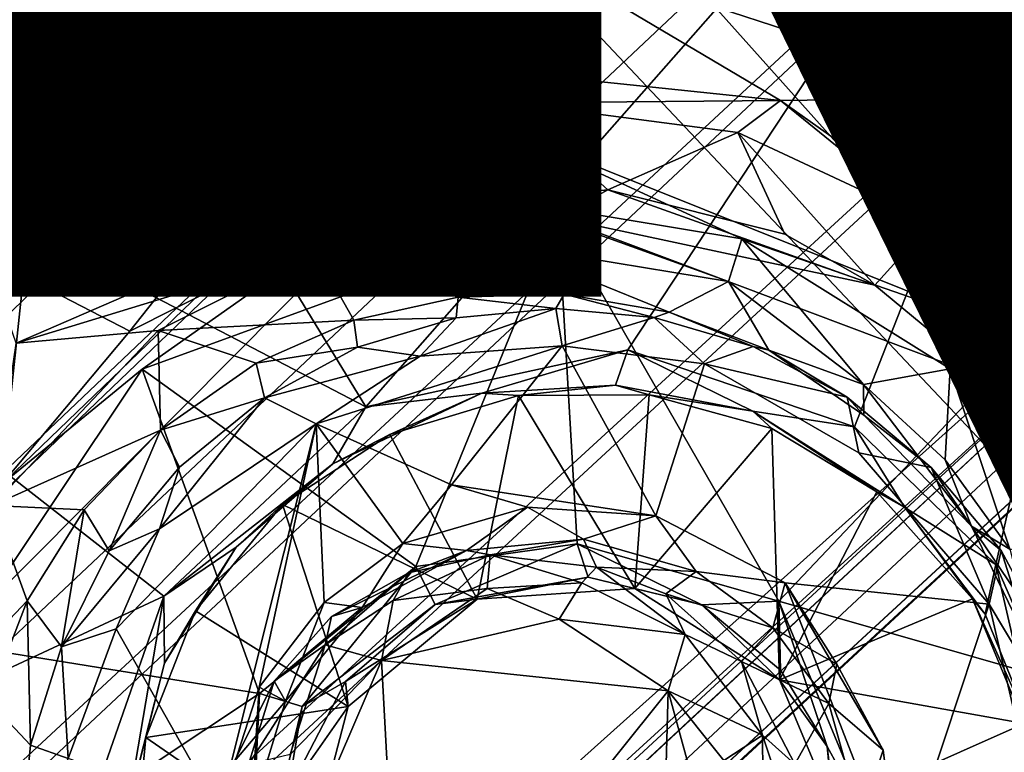
# Model space of a CAD drawing. Units: inches. Extents: x -10.4 to 10.5, y -10.9 to 10.9.
# Drawn here: x -2.8 to -2.2, y -3.5 to -3 of the extents above; entities that cross this region are included whole.
import ezdxf

# ---------------------------------------------------------------- set-up
doc = ezdxf.new("R2010")
doc.units = ezdxf.units.IN
doc.header["$MEASUREMENT"] = 0
for name, color, linetype in [('SEAT-BASEMETAL', 5, 'Continuous'), ('SEAT-PAD', 5, 'Continuous'), ('SEAT-SHELL', 5, 'Continuous'), ('SEAT-TYPE', 7, 'Continuous')]:
    doc.layers.add(name, color=color, linetype=linetype)
doc.styles.get("Standard").update_dxf_attribs({"font": 'arial.ttf'})

msp = doc.modelspace()

# ---------------------------------------------------------------- linework, layer by layer
at = {"layer": 'SEAT-BASEMETAL'}
for points in [[(-8.95283, -8.32097, 2.76526), (-2.26127, -1.03728, 8.07996), (-2.04336, -0.84514, 7.49356)], [(-8.95283, -8.32097, 2.76526), (-2.04336, -0.84514, 7.49356), (-8.88555, -8.36563, 2.50261)], [(-8.88555, -8.36563, 2.50261), (-2.04336, -0.84514, 7.49356), (-8.84137, -8.41488, 2.35328)], [(-8.84137, -8.41488, 2.35328), (-2.04336, -0.84514, 7.49356), (-1.89372, -0.91589, 6.80555)], [(-8.84137, -8.41488, 2.35328), (-1.89372, -0.91589, 6.80555), (-8.80449, -8.4569, 2.26537)], [(-8.80449, -8.4569, 2.26537), (-1.89372, -0.91589, 6.80555), (-1.79945, -0.97218, 6.58995)], [(-8.84515, -8.56293, 2.17759), (-1.79945, -0.97218, 6.58995), (-2.01981, -1.31889, 6.33067)], [(-8.80449, -8.4569, 2.26537), (-1.79945, -0.97218, 6.58995), (-8.84515, -8.56293, 2.17759)], [(-9.16449, -8.51821, 3.03019), (-2.26127, -1.03728, 8.07996), (-8.93187, -8.23481, 3.16378)], [(-1.74873, -1.44427, 8.09645), (-5.8124, -5.623, 5.08792), (-1.40819, -1.06238, 8.32161)], [(-8.98029, -8.36724, 3.17986), (-2.27277, -1.11173, 8.10907), (-9.16449, -8.51821, 3.03019)], [(-8.98029, -8.36724, 3.17986), (-1.95423, -1.38447, 8.26225), (-2.27277, -1.11173, 8.10907)], [(-8.84515, -8.56293, 2.17759), (-2.01981, -1.31889, 6.33067), (-1.96795, -1.38664, 6.24599)], [(-8.77851, -8.47955, 3.2824), (-1.95423, -1.38447, 8.26225), (-8.98029, -8.36724, 3.17986)], [(-8.77851, -8.47955, 3.2824), (-1.66952, -1.66918, 8.30308), (-1.95423, -1.38447, 8.26225)], [(-8.84515, -8.56293, 2.17759), (-1.96795, -1.38664, 6.24599), (-8.82371, -8.60618, 2.15182)], [(-8.82371, -8.60618, 2.15182), (-1.96795, -1.38664, 6.24599), (-1.91233, -1.44028, 6.21405)], [(-5.66661, -5.8066, 5.13572), (-1.48666, -1.74724, 8.106), (-1.06479, -1.40886, 8.32516)], [(-5.66661, -5.8066, 5.13572), (-1.06479, -1.40886, 8.32516), (-5.65217, -5.82341, 5.10432)], [(-8.82371, -8.60618, 2.15182), (-1.91233, -1.44028, 6.21405), (-1.88172, -1.45881, 6.21742)], [(-1.74873, -1.44427, 8.09645), (-5.80038, -5.67181, 5.144), (-5.82233, -5.65136, 5.1065)], [(-1.74873, -1.44427, 8.09645), (-5.82233, -5.65136, 5.1065), (-5.8124, -5.623, 5.08792)], [(-1.69618, -1.49554, 8.13303), (-5.80038, -5.67181, 5.144), (-1.74873, -1.44427, 8.09645)], [(-5.91665, -5.65835, 3.84114), (-8.82371, -8.60618, 2.15182), (-1.88172, -1.45881, 6.21742)], [(-1.69618, -1.49554, 8.13303), (-5.78496, -5.71644, 5.14862), (-5.80038, -5.67181, 5.144)], [(-5.71373, -5.79124, 5.14654), (-5.78496, -5.71644, 5.14862), (-1.69618, -1.49554, 8.13303)], [(-5.71373, -5.79124, 5.14654), (-1.69618, -1.49554, 8.13303), (-1.48666, -1.74724, 8.106)], [(-1.66952, -1.66918, 8.30308), (-8.47988, -8.77818, 3.2824), (-1.3848, -1.9539, 8.26225)], [(-5.71373, -5.79124, 5.14654), (-1.48666, -1.74724, 8.106), (-5.66661, -5.8066, 5.13572)], [(-0.97674, -1.80174, 6.58688), (-8.55131, -8.82892, 2.18461), (-1.31923, -2.01947, 6.33067)], [(-0.97674, -1.80174, 6.58688), (-8.45721, -8.80414, 2.26538), (-8.55131, -8.82892, 2.18461)], [(-0.92123, -1.89575, 6.80225), (-8.45721, -8.80414, 2.26538), (-0.97674, -1.80174, 6.58688)], [(-1.44668, -1.90986, 6.2114), (-5.6563, -5.90738, 3.8481), (-1.4606, -1.87962, 6.22132)], [(-0.84617, -2.04263, 7.49275), (-8.48812, -8.89028, 2.27534), (-0.92123, -1.89575, 6.80225)], [(-0.92123, -1.89575, 6.80225), (-8.48812, -8.89028, 2.27534), (-8.45721, -8.80414, 2.26538)], [(-8.60534, -8.82251, 2.15248), (-5.66179, -5.92833, 3.83595), (-1.44668, -1.90986, 6.2114)], [(-1.38363, -1.96392, 6.24789), (-8.60534, -8.82251, 2.15248), (-1.44668, -1.90986, 6.2114)], [(-1.44668, -1.90986, 6.2114), (-5.66179, -5.92833, 3.83595), (-5.6563, -5.90738, 3.8481)], [(-1.3848, -1.9539, 8.26225), (-8.47988, -8.77818, 3.2824), (-8.36095, -8.97377, 3.1843)], [(-1.3848, -1.9539, 8.26225), (-8.36095, -8.97377, 3.1843), (-1.11203, -2.2724, 8.1091)], [(-1.38363, -1.96392, 6.24789), (-8.55131, -8.82892, 2.18461), (-8.60534, -8.82251, 2.15248)], [(-1.31923, -2.01947, 6.33067), (-8.55131, -8.82892, 2.18461), (-1.38363, -1.96392, 6.24789)], [(-3.3952, -1.96346, 16.03583), (-2.05292, -2.66724, 16.17309), (-2.5917, -3.27902, 16.21463)], [(-3.3952, -1.96346, 16.03583), (-2.5917, -3.27902, 16.21463), (-3.39253, -2.86208, 16.11148)], [(-0.84617, -2.04263, 7.49275), (-8.36169, -8.89499, 2.52525), (-8.48812, -8.89028, 2.27534)], [(-8.24087, -8.9377, 3.14455), (-8.36169, -8.89499, 2.52525), (-0.84617, -2.04263, 7.49275)], [(-8.24087, -8.9377, 3.14455), (-0.84617, -2.04263, 7.49275), (-1.04157, -2.2637, 8.07891)], [(-1.04157, -2.2637, 8.07891), (-8.51754, -9.15961, 3.0361), (-8.44952, -9.12666, 3.0231)], [(-1.04157, -2.2637, 8.07891), (-8.44952, -9.12666, 3.0231), (-8.24087, -8.9377, 3.14455)], [(-1.11203, -2.2724, 8.1091), (-8.36095, -8.97377, 3.1843), (-8.51754, -9.15961, 3.0361)], [(-2.05292, -2.66724, 16.17309), (-2.43423, -3.24465, 16.22213), (-2.5917, -3.27902, 16.21463)], [(-2.05292, -2.66724, 16.17309), (-2.29783, -3.291, 16.2361), (-2.43423, -3.24465, 16.22213)], [(-2.21282, -3.37375, 16.25237), (-2.29783, -3.291, 16.2361), (-2.05292, -2.66724, 16.17309)], [(-2.17163, -3.46865, 16.26675), (-2.21282, -3.37375, 16.25237), (-2.05292, -2.66724, 16.17309)], [(-3.39253, -2.86208, 16.11148), (-2.71319, -3.39274, 16.21767), (-3.12754, -3.58591, 16.20267)], [(-3.39253, -2.86208, 16.11148), (-2.5917, -3.27902, 16.21463), (-2.71319, -3.39274, 16.21767)], [(-2.73967, -3.05532, 16.97924), (-2.66203, -3.09567, 16.98815), (-2.50551, -2.99804, 16.98738)], [(-2.50551, -2.99804, 16.98738), (-2.69199, -3.01583, 16.96203), (-2.73967, -3.05532, 16.97924)], [(-2.66203, -3.09567, 16.98815), (-2.55212, -3.07292, 16.99293), (-2.50551, -2.99804, 16.98738)], [(-2.55212, -3.07292, 16.99293), (-2.34233, -3.09491, 17.01121), (-2.50551, -2.99804, 16.98738)], [(-2.50551, -2.99804, 16.98738), (-2.34233, -3.09491, 17.01121), (-2.21352, -3.09329, 17.02151)], [(-2.35676, -3.00697, 16.98555), (-2.50551, -2.99804, 16.98738), (-2.21352, -3.09329, 17.02151)], [(-2.21352, -3.09329, 17.02151), (-2.25359, -3.04725, 16.99685), (-2.35676, -3.00697, 16.98555)], [(-2.25359, -3.04725, 16.99685), (-2.24361, -3.03964, 16.87924), (-2.35676, -3.00697, 16.98555)], [(-2.80023, -3.00981, 16.32153), (-2.89098, -3.10831, 16.36921), (-2.78668, -3.03915, 16.37771)], [(-2.78668, -3.03915, 16.37771), (-2.79328, -3.0614, 16.95958), (-2.69199, -3.01583, 16.96203)], [(-2.24361, -3.03964, 16.87924), (-2.09814, -3.12956, 16.88342), (-2.18505, -3.02571, 16.83522)], [(-2.89098, -3.10831, 16.36921), (-2.79328, -3.0614, 16.95958), (-2.78668, -3.03915, 16.37771)], [(-2.25359, -3.04725, 16.99685), (-2.17969, -3.08518, 16.91436), (-2.24361, -3.03964, 16.87924)], [(-2.17969, -3.08518, 16.91436), (-2.09814, -3.12956, 16.88342), (-2.24361, -3.03964, 16.87924)], [(-2.15586, -3.10715, 17.00081), (-2.17969, -3.08518, 16.91436), (-2.25359, -3.04725, 16.99685)], [(-2.15586, -3.10715, 17.00081), (-2.25359, -3.04725, 16.99685), (-2.21352, -3.09329, 17.02151)], [(-2.99243, -3.28065, 16.98541), (-2.81626, -3.18424, 16.98638), (-2.73967, -3.05532, 16.97924)], [(-2.73967, -3.05532, 16.97924), (-2.87522, -3.12138, 16.96722), (-2.99243, -3.28065, 16.98541)], [(-2.81626, -3.18424, 16.98638), (-2.66203, -3.09567, 16.98815), (-2.73967, -3.05532, 16.97924)], [(-2.89098, -3.10831, 16.36921), (-2.87522, -3.12138, 16.96722), (-2.79328, -3.0614, 16.95958)], [(-2.63937, -3.11453, 16.96788), (-2.55212, -3.07292, 16.99293), (-2.66203, -3.09567, 16.98815)], [(-2.55212, -3.07292, 16.99293), (-2.63937, -3.11453, 16.96788), (-2.50402, -3.09615, 16.9754)], [(-2.50402, -3.09615, 16.9754), (-2.34233, -3.09491, 17.01121), (-2.55212, -3.07292, 16.99293)], [(-0.09031, -3.06766, 16.35274), (-2.34437, -4.17331, 16.33227), (-0.83692, -3.1689, 16.30975)], [(-2.7976, -3.20045, 16.96675), (-2.66203, -3.09567, 16.98815), (-2.81626, -3.18424, 16.98638)], [(-2.66203, -3.09567, 16.98815), (-2.7976, -3.20045, 16.96675), (-2.63937, -3.11453, 16.96788)], [(-2.63937, -3.11453, 16.96788), (-2.59396, -3.16322, 16.68449), (-2.50402, -3.09615, 16.9754)], [(-2.50402, -3.09615, 16.9754), (-2.59396, -3.16322, 16.68449), (-2.44616, -3.14855, 16.69834)], [(-2.34233, -3.09491, 17.01121), (-2.50402, -3.09615, 16.9754), (-2.36793, -3.11413, 16.98809)], [(-2.50402, -3.09615, 16.9754), (-2.44616, -3.14855, 16.69834), (-2.36793, -3.11413, 16.98809)], [(-2.36793, -3.11413, 16.98809), (-2.25171, -3.16833, 17.01), (-2.34233, -3.09491, 17.01121)], [(-2.34233, -3.09491, 17.01121), (-2.14324, -3.23572, 17.03984), (-2.21352, -3.09329, 17.02151)], [(-2.25171, -3.16833, 17.01), (-2.14324, -3.23572, 17.03984), (-2.34233, -3.09491, 17.01121)], [(-2.21352, -3.09329, 17.02151), (-2.08847, -3.19646, 17.03886), (-2.15586, -3.10715, 17.00081)], [(-2.21352, -3.09329, 17.02151), (-2.14324, -3.23572, 17.03984), (-2.08847, -3.19646, 17.03886)], [(-2.7976, -3.20045, 16.96675), (-2.73361, -3.23354, 16.67936), (-2.63937, -3.11453, 16.96788)], [(-2.63937, -3.11453, 16.96788), (-2.73361, -3.23354, 16.67936), (-2.59396, -3.16322, 16.68449)], [(-2.36793, -3.11413, 16.98809), (-2.44616, -3.14855, 16.69834), (-2.33971, -3.17523, 16.70655)], [(-2.36793, -3.11413, 16.98809), (-2.28554, -3.20594, 16.70012), (-2.25171, -3.16833, 17.01)], [(-2.36793, -3.11413, 16.98809), (-2.33971, -3.17523, 16.70655), (-2.28554, -3.20594, 16.70012)], [(-2.59396, -3.16322, 16.68449), (-2.47616, -3.16517, 16.67757), (-2.44616, -3.14855, 16.69834)], [(-2.28554, -3.20594, 16.70012), (-2.44616, -3.14855, 16.69834), (-2.47616, -3.16517, 16.67757)], [(-2.44616, -3.14855, 16.69834), (-2.28554, -3.20594, 16.70012), (-2.33971, -3.17523, 16.70655)], [(-2.47616, -3.16517, 16.67757), (-2.59396, -3.16322, 16.68449), (-2.72634, -3.25645, 16.6599)], [(-2.72634, -3.25645, 16.6599), (-2.56164, -3.37505, 16.66859), (-2.47616, -3.16517, 16.67757)], [(-2.47616, -3.16517, 16.67757), (-2.56164, -3.37505, 16.66859), (-2.46463, -3.36146, 16.67363)], [(-2.47616, -3.16517, 16.67757), (-2.34329, -3.39575, 16.68341), (-2.21713, -3.26252, 16.69892)], [(-2.21713, -3.26252, 16.69892), (-2.28554, -3.20594, 16.70012), (-2.47616, -3.16517, 16.67757)], [(-2.47616, -3.16517, 16.67757), (-2.46463, -3.36146, 16.67363), (-2.34329, -3.39575, 16.68341)], [(-2.20053, -3.71157, 16.28987), (-0.83692, -3.1689, 16.30975), (-2.34437, -4.17331, 16.33227)], [(-2.25171, -3.16833, 17.01), (-2.28554, -3.20594, 16.70012), (-2.21713, -3.26252, 16.69892)], [(-2.25171, -3.16833, 17.01), (-2.21713, -3.26252, 16.69892), (-2.18356, -3.22433, 17.02039)], [(-2.14324, -3.23572, 17.03984), (-2.25171, -3.16833, 17.01), (-2.18356, -3.22433, 17.02039)], [(-2.81626, -3.18424, 16.98638), (-2.89445, -3.29853, 16.98747), (-2.7976, -3.20045, 16.96675)], [(-2.89445, -3.29853, 16.98747), (-2.81096, -3.32566, 16.66796), (-2.7976, -3.20045, 16.96675)], [(-2.7976, -3.20045, 16.96675), (-2.81096, -3.32566, 16.66796), (-2.73361, -3.23354, 16.67936)], [(-2.18356, -3.22433, 17.02039), (-2.21713, -3.26252, 16.69892), (-2.15745, -3.32706, 16.71098)], [(-2.52197, -3.27081, 16.2378), (-2.5917, -3.27902, 16.21463), (-2.43423, -3.24465, 16.22213)], [(-2.43423, -3.24465, 16.22213), (-2.44149, -3.26598, 16.24326), (-2.52197, -3.27081, 16.2378)], [(-2.43423, -3.24465, 16.22213), (-2.35896, -3.28161, 16.24976), (-2.44149, -3.26598, 16.24326)], [(-2.35896, -3.28161, 16.24976), (-2.43423, -3.24465, 16.22213), (-2.29783, -3.291, 16.2361)], [(-2.83723, -3.4221, 16.65292), (-2.65563, -3.45133, 16.66334), (-2.72634, -3.25645, 16.6599)], [(-2.83723, -3.4221, 16.65292), (-2.72634, -3.25645, 16.6599), (-2.81096, -3.32566, 16.66796)], [(-2.72634, -3.25645, 16.6599), (-2.65563, -3.45133, 16.66334), (-2.56164, -3.37505, 16.66859)], [(-2.21713, -3.26252, 16.69892), (-2.34329, -3.39575, 16.68341), (-2.11065, -3.46239, 16.70227)], [(-2.21713, -3.26252, 16.69892), (-2.11065, -3.46239, 16.70227), (-2.15745, -3.32706, 16.71098)], [(-2.44149, -3.26598, 16.24326), (-2.49999, -3.27215, 16.31949), (-2.52197, -3.27081, 16.2378)], [(-2.49999, -3.27215, 16.31949), (-2.44149, -3.26598, 16.24326), (-2.42133, -3.27171, 16.32487)], [(-2.44149, -3.26598, 16.24326), (-2.35896, -3.28161, 16.24976), (-2.42133, -3.27171, 16.32487)], [(-2.52197, -3.27081, 16.2378), (-2.57737, -3.29569, 16.31372), (-2.61164, -3.31333, 16.24301)], [(-2.61164, -3.31333, 16.24301), (-2.5917, -3.27902, 16.21463), (-2.52197, -3.27081, 16.2378)], [(-2.52197, -3.27081, 16.2378), (-2.49999, -3.27215, 16.31949), (-2.57737, -3.29569, 16.31372)], [(-2.52479, -3.39466, 16.43582), (-2.57737, -3.29569, 16.31372), (-2.49999, -3.27215, 16.31949)], [(-2.52479, -3.39466, 16.43582), (-2.49999, -3.27215, 16.31949), (-2.43002, -3.3882, 16.4421)], [(-2.42133, -3.27171, 16.32487), (-2.43002, -3.3882, 16.4421), (-2.49999, -3.27215, 16.31949)], [(-2.34755, -3.29193, 16.3264), (-2.43002, -3.3882, 16.4421), (-2.42133, -3.27171, 16.32487)], [(-2.35896, -3.28161, 16.24976), (-2.34755, -3.29193, 16.3264), (-2.42133, -3.27171, 16.32487)], [(-2.61164, -3.31333, 16.24301), (-2.71319, -3.39274, 16.21767), (-2.5917, -3.27902, 16.21463)], [(-2.26758, -3.33952, 16.264), (-2.28445, -3.3301, 16.32884), (-2.35896, -3.28161, 16.24976)], [(-2.29783, -3.291, 16.2361), (-2.26758, -3.33952, 16.264), (-2.35896, -3.28161, 16.24976)], [(-2.35896, -3.28161, 16.24976), (-2.28445, -3.3301, 16.32884), (-2.34755, -3.29193, 16.3264)], [(-2.34755, -3.29193, 16.3264), (-2.34287, -3.44305, 16.44817), (-2.43002, -3.3882, 16.4421)], [(-2.28445, -3.3301, 16.32884), (-2.34287, -3.44305, 16.44817), (-2.34755, -3.29193, 16.3264)], [(-2.26758, -3.33952, 16.264), (-2.29783, -3.291, 16.2361), (-2.21282, -3.37375, 16.25237)], [(-2.52479, -3.39466, 16.43582), (-2.64183, -3.33779, 16.30799), (-2.57737, -3.29569, 16.31372)], [(-2.61164, -3.31333, 16.24301), (-2.57737, -3.29569, 16.31372), (-2.64183, -3.33779, 16.30799)], [(-2.71319, -3.39274, 16.21767), (-2.61164, -3.31333, 16.24301), (-2.66982, -3.36337, 16.24007)], [(-2.61164, -3.31333, 16.24301), (-2.64183, -3.33779, 16.30799), (-2.66982, -3.36337, 16.24007)], [(-2.22677, -3.39434, 16.33291), (-2.34287, -3.44305, 16.44817), (-2.28445, -3.3301, 16.32884)], [(-2.26758, -3.33952, 16.264), (-2.22677, -3.39434, 16.33291), (-2.28445, -3.3301, 16.32884)], [(-2.60245, -3.45918, 16.43115), (-2.69428, -3.40164, 16.3046), (-2.64183, -3.33779, 16.30799)], [(-2.66982, -3.36337, 16.24007), (-2.64183, -3.33779, 16.30799), (-2.69428, -3.40164, 16.3046)], [(-2.60245, -3.45918, 16.43115), (-2.64183, -3.33779, 16.30799), (-2.52479, -3.39466, 16.43582)], [(-2.21935, -3.40355, 16.27713), (-2.22677, -3.39434, 16.33291), (-2.26758, -3.33952, 16.264)], [(-2.21282, -3.37375, 16.25237), (-2.21935, -3.40355, 16.27713), (-2.26758, -3.33952, 16.264)], [(-2.71319, -3.39274, 16.21767), (-2.66982, -3.36337, 16.24007), (-2.71292, -3.43315, 16.24816)], [(-2.66982, -3.36337, 16.24007), (-2.69428, -3.40164, 16.3046), (-2.71292, -3.43315, 16.24816)], [(-2.55006, -3.39793, 16.64683), (-2.46463, -3.36146, 16.67363), (-2.56164, -3.37505, 16.66859)], [(-2.55006, -3.39793, 16.64683), (-2.45807, -3.38131, 16.64512), (-2.46463, -3.36146, 16.67363)], [(-2.34329, -3.39575, 16.68341), (-2.46463, -3.36146, 16.67363), (-2.38969, -3.3981, 16.66005)], [(-2.45807, -3.38131, 16.64512), (-2.38969, -3.3981, 16.66005), (-2.46463, -3.36146, 16.67363)], [(-2.56164, -3.37505, 16.66859), (-2.65563, -3.45133, 16.66334), (-2.62995, -3.45925, 16.65311)], [(-2.62995, -3.45925, 16.65311), (-2.55006, -3.39793, 16.64683), (-2.56164, -3.37505, 16.66859)], [(-2.21282, -3.37375, 16.25237), (-2.18837, -3.47972, 16.29122), (-2.21935, -3.40355, 16.27713)], [(-2.18837, -3.47972, 16.29122), (-2.21282, -3.37375, 16.25237), (-2.17163, -3.46865, 16.26675)], [(-2.52479, -3.39466, 16.43582), (-2.45807, -3.38131, 16.64512), (-2.55006, -3.39793, 16.64683)], [(-2.45807, -3.38131, 16.64512), (-2.52479, -3.39466, 16.43582), (-2.43002, -3.3882, 16.4421)], [(-2.43002, -3.3882, 16.4421), (-2.38969, -3.3981, 16.66005), (-2.45807, -3.38131, 16.64512)], [(-3.12754, -3.58591, 16.20267), (-2.71319, -3.39274, 16.21767), (-2.76972, -3.55486, 16.22825)], [(-2.71319, -3.39274, 16.21767), (-2.73481, -3.51988, 16.24816), (-2.76972, -3.55486, 16.22825)], [(-2.71292, -3.43315, 16.24816), (-2.73481, -3.51988, 16.24816), (-2.71319, -3.39274, 16.21767)], [(-2.34287, -3.44305, 16.44817), (-2.38969, -3.3981, 16.66005), (-2.43002, -3.3882, 16.4421)], [(-2.55006, -3.39793, 16.64683), (-2.62995, -3.45925, 16.65311), (-2.60392, -3.44405, 16.63342)], [(-2.60392, -3.44405, 16.63342), (-2.60245, -3.45918, 16.43115), (-2.52479, -3.39466, 16.43582)], [(-2.60392, -3.44405, 16.63342), (-2.52479, -3.39466, 16.43582), (-2.55006, -3.39793, 16.64683)], [(-2.34329, -3.39575, 16.68341), (-2.38969, -3.3981, 16.66005), (-2.34235, -3.43726, 16.66394)], [(-2.34287, -3.44305, 16.44817), (-2.34235, -3.43726, 16.66394), (-2.38969, -3.3981, 16.66005)], [(-2.11065, -3.46239, 16.70227), (-2.34329, -3.39575, 16.68341), (-2.28556, -3.53534, 16.68565)], [(-2.31422, -3.48322, 16.66561), (-2.28556, -3.53534, 16.68565), (-2.34329, -3.39575, 16.68341)], [(-2.34329, -3.39575, 16.68341), (-2.34235, -3.43726, 16.66394), (-2.31422, -3.48322, 16.66561)], [(-2.19576, -3.46931, 16.33956), (-2.34287, -3.44305, 16.44817), (-2.22677, -3.39434, 16.33291)], [(-2.18837, -3.47972, 16.29122), (-2.22677, -3.39434, 16.33291), (-2.21935, -3.40355, 16.27713)], [(-2.18837, -3.47972, 16.29122), (-2.19576, -3.46931, 16.33956), (-2.22677, -3.39434, 16.33291)], [(-2.60245, -3.45918, 16.43115), (-2.72411, -3.47775, 16.30611), (-2.69428, -3.40164, 16.3046)], [(-2.71292, -3.43315, 16.24816), (-2.69428, -3.40164, 16.3046), (-2.72411, -3.47775, 16.30611)], [(-2.8574, -3.58529, 16.65202), (-2.65563, -3.45133, 16.66334), (-2.83723, -3.4221, 16.65292)], [(-2.71292, -3.43315, 16.24816), (-2.72411, -3.47775, 16.30611), (-2.73481, -3.51988, 16.24816)], [(-2.34287, -3.44305, 16.44817), (-2.31422, -3.48322, 16.66561), (-2.34235, -3.43726, 16.66394)], [(-2.63892, -3.51132, 16.64104), (-2.60245, -3.45918, 16.43115), (-2.60392, -3.44405, 16.63342)], [(-2.60392, -3.44405, 16.63342), (-2.62995, -3.45925, 16.65311), (-2.63892, -3.51132, 16.64104)], [(-2.31066, -3.52052, 16.45039), (-2.31422, -3.48322, 16.66561), (-2.34287, -3.44305, 16.44817)], [(-2.19576, -3.46931, 16.33956), (-2.31066, -3.52052, 16.45039), (-2.34287, -3.44305, 16.44817)], [(-2.8574, -3.58529, 16.65202), (-2.66245, -3.59385, 16.66105), (-2.65563, -3.45133, 16.66334)], [(-2.66245, -3.59385, 16.66105), (-2.62995, -3.45925, 16.65311), (-2.65563, -3.45133, 16.66334)], [(-2.6251, -3.54608, 16.42912), (-2.72411, -3.47775, 16.30611), (-2.60245, -3.45918, 16.43115)], [(-2.62995, -3.45925, 16.65311), (-2.66245, -3.59385, 16.66105), (-2.63892, -3.51132, 16.64104)], [(-2.63892, -3.51132, 16.64104), (-2.6251, -3.54608, 16.42912), (-2.60245, -3.45918, 16.43115)], [(-2.28556, -3.53534, 16.68565), (-2.12506, -3.65689, 16.70155), (-2.11065, -3.46239, 16.70227)], [(-2.1855, -3.54505, 16.34048), (-2.31066, -3.52052, 16.45039), (-2.19576, -3.46931, 16.33956)], [(-2.73481, -3.51988, 16.24816), (-2.72411, -3.47775, 16.30611), (-2.73161, -3.55877, 16.30557)], [(-2.6251, -3.54608, 16.42912), (-2.73161, -3.55877, 16.30557), (-2.72411, -3.47775, 16.30611)], [(-2.31066, -3.52052, 16.45039), (-2.30548, -3.55796, 16.65674), (-2.31422, -3.48322, 16.66561)], [(-2.28556, -3.53534, 16.68565), (-2.31422, -3.48322, 16.66561), (-2.30548, -3.55796, 16.65674)]]:
    msp.add_3dface(points, dxfattribs=at)
for points, invisible_edges in [([(-9.16449, -8.51821, 3.03019), (-2.27277, -1.11173, 8.10907), (-2.26127, -1.03728, 8.07996)], 2), ([(-8.95283, -8.32097, 2.76526), (-8.93187, -8.23481, 3.16378), (-2.26127, -1.03728, 8.07996)], 1), ([(-1.88172, -1.45881, 6.21742), (-1.40819, -1.06238, 8.32161), (-5.8124, -5.623, 5.08792)], 13), ([(-5.65217, -5.82341, 5.10432), (-1.06479, -1.40886, 8.32516), (-5.62279, -5.81184, 5.08735)], 2), ([(-1.06479, -1.40886, 8.32516), (-1.4606, -1.87962, 6.22132), (-5.62279, -5.81184, 5.08735)], 15), ([(-1.88172, -1.45881, 6.21742), (-5.90588, -5.65567, 3.85413), (-5.91665, -5.65835, 3.84114)], 2), ([(-1.88172, -1.45881, 6.21742), (-5.8124, -5.623, 5.08792), (-5.90588, -5.65567, 3.85413)], 3), ([(-1.66952, -1.66918, 8.30308), (-8.77851, -8.47955, 3.2824), (-8.62923, -8.6289, 3.30308)], 12), ([(-8.47988, -8.77818, 3.2824), (-1.66952, -1.66918, 8.30308), (-8.62923, -8.6289, 3.30308)], 2), ([(-5.62279, -5.81184, 5.08735), (-1.4606, -1.87962, 6.22132), (-5.6563, -5.90738, 3.8481)], 13), ([(-1.11203, -2.2724, 8.1091), (-8.51754, -9.15961, 3.0361), (-1.04157, -2.2637, 8.07891)], 12), ([(-2.73967, -3.05532, 16.97924), (-2.69199, -3.01583, 16.96203), (-2.79328, -3.0614, 16.95958)], 12), ([(-2.79328, -3.0614, 16.95958), (-2.87522, -3.12138, 16.96722), (-2.73967, -3.05532, 16.97924)], 12), ([(-0.09031, -3.06766, 16.35274), (1.18613, -4.86767, 16.66262), (-2.34437, -4.17331, 16.33227)], 2), ([(-2.59396, -3.16322, 16.68449), (-2.73361, -3.23354, 16.67936), (-2.72634, -3.25645, 16.6599)], 2), ([(-2.81096, -3.32566, 16.66796), (-2.72634, -3.25645, 16.6599), (-2.73361, -3.23354, 16.67936)], 2)]:
    msp.add_3dface(points, dxfattribs=dict(at, invisible_edges=invisible_edges))
at = {"layer": 'SEAT-PAD', "invisible_edges": 2}
for points in [[(-3.14611, -3.93131, 18.38068), (0.95279, -2.1112, 18.54787), (-3.24271, -1.97794, 18.19874)], [(0.95279, -2.1112, 18.54787), (-3.14611, -3.93131, 18.38068), (1.21292, -4.09899, 18.73606)]]:
    msp.add_3dface(points, dxfattribs=at)
at = {"layer": 'SEAT-PAD'}
for points in [[(1.62893, -4.01847, 18.23649), (-3.61952, -2.0377, 17.6805), (1.55451, -2.08646, 18.07018)], [(-3.61952, -2.0377, 17.6805), (1.62893, -4.01847, 18.23649), (-3.53736, -3.84826, 17.84209)]]:
    msp.add_3dface(points, dxfattribs=at)
at = {"layer": 'SEAT-SHELL'}
for points in [[(-3.36512, -2.08768, 17.18799), (-1.40811, -4.16194, 17.53643), (-0.76293, -2.05042, 17.37281)], [(-1.40811, -4.16194, 17.53643), (-3.36512, -2.08768, 17.18799), (-3.35068, -4.17032, 17.41499)], [(-2.20832, -3.23247, 16.9958), (-3.17864, -2.14834, 16.8256), (-1.24388, -2.11743, 16.96627)], [(-2.20832, -3.23247, 16.9958), (-1.24388, -2.11743, 16.96627), (-2.10116, -3.44187, 17.02757)], [(-2.80202, -3.24064, 16.95434), (-3.17864, -2.14834, 16.8256), (-2.50702, -3.11294, 16.96129)], [(-2.50702, -3.11294, 16.96129), (-3.17864, -2.14834, 16.8256), (-2.20832, -3.23247, 16.9958)], [(-2.62229, -3.18583, 16.94542), (-2.80202, -3.24064, 16.95434), (-2.50702, -3.11294, 16.96129)], [(-2.50702, -3.11294, 16.96129), (-2.51195, -3.15371, 16.95447), (-2.62229, -3.18583, 16.94542)], [(-2.50702, -3.11294, 16.96129), (-2.36569, -3.17796, 16.96775), (-2.51195, -3.15371, 16.95447)], [(-2.36569, -3.17796, 16.96775), (-2.50702, -3.11294, 16.96129), (-2.20832, -3.23247, 16.9958)], [(-2.50987, -3.18115, 16.93642), (-2.62229, -3.18583, 16.94542), (-2.51195, -3.15371, 16.95447)], [(-2.51195, -3.15371, 16.95447), (-2.37355, -3.20368, 16.94893), (-2.50987, -3.18115, 16.93642)], [(-2.37355, -3.20368, 16.94893), (-2.51195, -3.15371, 16.95447), (-2.36569, -3.17796, 16.96775)], [(-2.36569, -3.17796, 16.96775), (-2.29234, -3.2656, 16.9474), (-2.37355, -3.20368, 16.94893)], [(-2.29234, -3.2656, 16.9474), (-2.36569, -3.17796, 16.96775), (-2.24027, -3.25615, 16.98568)], [(-2.20832, -3.23247, 16.9958), (-2.24027, -3.25615, 16.98568), (-2.36569, -3.17796, 16.96775)], [(-2.80202, -3.24064, 16.95434), (-2.62229, -3.18583, 16.94542), (-2.71671, -3.23308, 16.94404)], [(-2.59905, -3.22699, 16.89474), (-2.71671, -3.23308, 16.94404), (-2.62229, -3.18583, 16.94542)], [(-2.5363, -3.21301, 16.89736), (-2.62229, -3.18583, 16.94542), (-2.50987, -3.18115, 16.93642)], [(-2.62229, -3.18583, 16.94542), (-2.5363, -3.21301, 16.89736), (-2.59905, -3.22699, 16.89474)], [(-2.50987, -3.18115, 16.93642), (-2.47242, -3.21136, 16.90179), (-2.5363, -3.21301, 16.89736)], [(-2.40927, -3.22212, 16.90779), (-2.50987, -3.18115, 16.93642), (-2.37355, -3.20368, 16.94893)], [(-2.50987, -3.18115, 16.93642), (-2.40927, -3.22212, 16.90779), (-2.47242, -3.21136, 16.90179)], [(-2.37355, -3.20368, 16.94893), (-2.34936, -3.24499, 16.91517), (-2.40927, -3.22212, 16.90779)], [(-2.37355, -3.20368, 16.94893), (-2.29234, -3.2656, 16.9474), (-2.34936, -3.24499, 16.91517)], [(-2.5363, -3.21301, 16.89736), (-2.53748, -3.22555, 16.63608), (-2.59905, -3.22699, 16.89474)], [(-2.5363, -3.21301, 16.89736), (-2.47754, -3.2199, 16.64017), (-2.53748, -3.22555, 16.63608)], [(-2.47242, -3.21136, 16.90179), (-2.47754, -3.2199, 16.64017), (-2.5363, -3.21301, 16.89736)], [(-2.47754, -3.2199, 16.64017), (-2.47242, -3.21136, 16.90179), (-2.41841, -3.22529, 16.64456)], [(-2.41841, -3.22529, 16.64456), (-2.47242, -3.21136, 16.90179), (-2.40927, -3.22212, 16.90779)], [(-2.47754, -3.2199, 16.64017), (-2.55898, -3.24848, 16.61208), (-2.53748, -3.22555, 16.63608)], [(-2.55898, -3.24848, 16.61208), (-2.47754, -3.2199, 16.64017), (-2.47361, -3.24241, 16.61527)], [(-2.41841, -3.22529, 16.64456), (-2.47361, -3.24241, 16.61527), (-2.47754, -3.2199, 16.64017)], [(-2.71671, -3.23308, 16.94404), (-2.59905, -3.22699, 16.89474), (-2.65776, -3.25265, 16.89407)], [(-2.59905, -3.22699, 16.89474), (-2.59684, -3.24303, 16.63171), (-2.65776, -3.25265, 16.89407)], [(-2.59905, -3.22699, 16.89474), (-2.53748, -3.22555, 16.63608), (-2.59684, -3.24303, 16.63171)], [(-2.53748, -3.22555, 16.63608), (-2.55898, -3.24848, 16.61208), (-2.59684, -3.24303, 16.63171)], [(-2.47361, -3.24241, 16.61527), (-2.41841, -3.22529, 16.64456), (-2.38809, -3.2531, 16.62195)], [(-2.41841, -3.22529, 16.64456), (-2.40927, -3.22212, 16.90779), (-2.3588, -3.24265, 16.64861)], [(-2.3588, -3.24265, 16.64861), (-2.38809, -3.2531, 16.62195), (-2.41841, -3.22529, 16.64456)], [(-2.3588, -3.24265, 16.64861), (-2.40927, -3.22212, 16.90779), (-2.34936, -3.24499, 16.91517)], [(-2.71522, -3.29302, 16.8954), (-2.8165, -3.33829, 16.94981), (-2.71671, -3.23308, 16.94404)], [(-2.80202, -3.24064, 16.95434), (-2.71671, -3.23308, 16.94404), (-2.8165, -3.33829, 16.94981)], [(-2.71671, -3.23308, 16.94404), (-2.65776, -3.25265, 16.89407), (-2.71522, -3.29302, 16.8954)], [(-2.20832, -3.23247, 16.9958), (-2.15581, -3.37466, 17.00548), (-2.24027, -3.25615, 16.98568)], [(-2.15581, -3.37466, 17.00548), (-2.20832, -3.23247, 16.9958), (-2.10116, -3.44187, 17.02757)], [(-2.65776, -3.25265, 16.89407), (-2.59684, -3.24303, 16.63171), (-2.65277, -3.27368, 16.62348)], [(-2.65277, -3.27368, 16.62348), (-2.59684, -3.24303, 16.63171), (-2.55898, -3.24848, 16.61208)], [(-2.55898, -3.24848, 16.61208), (-2.47361, -3.24241, 16.61527), (-2.62167, -3.28927, 16.60259)], [(-2.54017, -3.32595, 16.60905), (-2.62167, -3.28927, 16.60259), (-2.47361, -3.24241, 16.61527)], [(-2.54017, -3.32595, 16.60905), (-2.47361, -3.24241, 16.61527), (-2.41735, -3.34457, 16.61993)], [(-2.41735, -3.34457, 16.61993), (-2.47361, -3.24241, 16.61527), (-2.38809, -3.2531, 16.62195)], [(-2.30218, -3.27315, 16.64833), (-2.38809, -3.2531, 16.62195), (-2.3588, -3.24265, 16.64861)], [(-2.3588, -3.24265, 16.64861), (-2.34936, -3.24499, 16.91517), (-2.30218, -3.27315, 16.64833)], [(-2.29223, -3.28407, 16.90407), (-2.34936, -3.24499, 16.91517), (-2.29234, -3.2656, 16.9474)], [(-2.30218, -3.27315, 16.64833), (-2.34936, -3.24499, 16.91517), (-2.29223, -3.28407, 16.90407)], [(-2.55898, -3.24848, 16.61208), (-2.62167, -3.28927, 16.60259), (-2.65277, -3.27368, 16.62348)], [(-2.65776, -3.25265, 16.89407), (-2.65277, -3.27368, 16.62348), (-2.71522, -3.29302, 16.8954)], [(-2.38809, -3.2531, 16.62195), (-2.30218, -3.27315, 16.64833), (-2.29524, -3.3066, 16.62737)], [(-2.24027, -3.25615, 16.98568), (-2.24336, -3.31086, 16.95677), (-2.29234, -3.2656, 16.9474)], [(-2.24027, -3.25615, 16.98568), (-2.20435, -3.36453, 16.96661), (-2.24336, -3.31086, 16.95677)], [(-2.20435, -3.36453, 16.96661), (-2.24027, -3.25615, 16.98568), (-2.15581, -3.37466, 17.00548)], [(-2.29234, -3.2656, 16.9474), (-2.22739, -3.35075, 16.91831), (-2.29223, -3.28407, 16.90407)], [(-2.22739, -3.35075, 16.91831), (-2.29234, -3.2656, 16.9474), (-2.24336, -3.31086, 16.95677)], [(-2.71585, -3.35226, 16.60201), (-2.65277, -3.27368, 16.62348), (-2.62167, -3.28927, 16.60259)], [(-2.65277, -3.27368, 16.62348), (-2.71585, -3.35226, 16.60201), (-2.70375, -3.31526, 16.61989)], [(-2.71522, -3.29302, 16.8954), (-2.65277, -3.27368, 16.62348), (-2.70375, -3.31526, 16.61989)], [(-2.30218, -3.27315, 16.64833), (-2.29223, -3.28407, 16.90407), (-2.25168, -3.31546, 16.648)], [(-2.25168, -3.31546, 16.648), (-2.29524, -3.3066, 16.62737), (-2.30218, -3.27315, 16.64833)], [(-2.25168, -3.31546, 16.648), (-2.29223, -3.28407, 16.90407), (-2.22739, -3.35075, 16.91831)], [(-2.74198, -3.41249, 16.59573), (-2.62167, -3.28927, 16.60259), (-2.68001, -3.52194, 16.60142)], [(-2.74198, -3.41249, 16.59573), (-2.71585, -3.35226, 16.60201), (-2.62167, -3.28927, 16.60259)], [(-2.62167, -3.28927, 16.60259), (-2.65591, -3.44762, 16.6046), (-2.68001, -3.52194, 16.60142)], [(-2.62167, -3.28927, 16.60259), (-2.61688, -3.39663, 16.60731), (-2.65591, -3.44762, 16.6046)], [(-2.62167, -3.28927, 16.60259), (-2.56954, -3.36107, 16.61058), (-2.61688, -3.39663, 16.60731)], [(-2.54017, -3.32595, 16.60905), (-2.56954, -3.36107, 16.61058), (-2.62167, -3.28927, 16.60259)], [(-2.8165, -3.33829, 16.94981), (-2.71522, -3.29302, 16.8954), (-2.76124, -3.34092, 16.90062)], [(-2.71522, -3.29302, 16.8954), (-2.74617, -3.36557, 16.62101), (-2.76124, -3.34092, 16.90062)], [(-2.71522, -3.29302, 16.8954), (-2.70375, -3.31526, 16.61989), (-2.74617, -3.36557, 16.62101)], [(-2.21687, -3.39764, 16.63292), (-2.29524, -3.3066, 16.62737), (-2.25168, -3.31546, 16.648)], [(-2.70375, -3.31526, 16.61989), (-2.71585, -3.35226, 16.60201), (-2.74617, -3.36557, 16.62101)], [(-2.25168, -3.31546, 16.648), (-2.20958, -3.36535, 16.65507), (-2.21687, -3.39764, 16.63292)], [(-2.25168, -3.31546, 16.648), (-2.22739, -3.35075, 16.91831), (-2.20958, -3.36535, 16.65507)], [(-2.22739, -3.35075, 16.91831), (-2.24336, -3.31086, 16.95677), (-2.20435, -3.36453, 16.96661)], [(-2.54017, -3.32595, 16.60905), (-2.49446, -3.33934, 16.61605), (-2.56954, -3.36107, 16.61058)], [(-2.41735, -3.34457, 16.61993), (-2.49446, -3.33934, 16.61605), (-2.54017, -3.32595, 16.60905)], [(-2.79548, -3.39559, 16.90611), (-2.86924, -3.47336, 16.96326), (-2.8165, -3.33829, 16.94981)], [(-2.8165, -3.33829, 16.94981), (-2.76124, -3.34092, 16.90062), (-2.79548, -3.39559, 16.90611)], [(-2.49446, -3.33934, 16.61605), (-2.53115, -3.36541, 16.6361), (-2.56954, -3.36107, 16.61058)], [(-2.53115, -3.36541, 16.6361), (-2.49446, -3.33934, 16.61605), (-2.46076, -3.35852, 16.64147)], [(-2.41735, -3.34457, 16.61993), (-2.46076, -3.35852, 16.64147), (-2.49446, -3.33934, 16.61605)], [(-2.76124, -3.34092, 16.90062), (-2.77489, -3.42331, 16.61517), (-2.79548, -3.39559, 16.90611)], [(-2.76124, -3.34092, 16.90062), (-2.74617, -3.36557, 16.62101), (-2.77489, -3.42331, 16.61517)], [(-2.46076, -3.35852, 16.64147), (-2.41735, -3.34457, 16.61993), (-2.39306, -3.3779, 16.64604)], [(-2.33945, -3.38484, 16.625), (-2.39306, -3.3779, 16.64604), (-2.41735, -3.34457, 16.61993)], [(-2.17907, -3.42217, 16.66132), (-2.22739, -3.35075, 16.91831), (-2.18623, -3.43585, 16.93508)], [(-2.20435, -3.36453, 16.96661), (-2.18623, -3.43585, 16.93508), (-2.22739, -3.35075, 16.91831)], [(-2.20958, -3.36535, 16.65507), (-2.22739, -3.35075, 16.91831), (-2.17907, -3.42217, 16.66132)], [(-2.77489, -3.42331, 16.61517), (-2.74617, -3.36557, 16.62101), (-2.71585, -3.35226, 16.60201)], [(-2.71585, -3.35226, 16.60201), (-2.74198, -3.41249, 16.59573), (-2.77489, -3.42331, 16.61517)], [(-2.56954, -3.36107, 16.61058), (-2.59398, -3.39958, 16.63253), (-2.61688, -3.39663, 16.60731)], [(-2.59398, -3.39958, 16.63253), (-2.56954, -3.36107, 16.61058), (-2.53115, -3.36541, 16.6361)], [(-2.51704, -3.36796, 17.00405), (-2.53115, -3.36541, 16.6361), (-2.46076, -3.35852, 16.64147)], [(-2.51704, -3.36796, 17.00405), (-2.46076, -3.35852, 16.64147), (-2.4531, -3.37544, 17.0088)], [(-2.4531, -3.37544, 17.0088), (-2.46076, -3.35852, 16.64147), (-2.39306, -3.3779, 16.64604)], [(-2.61235, -3.405, 16.98875), (-2.59398, -3.39958, 16.63253), (-2.53115, -3.36541, 16.6361)], [(-2.61235, -3.405, 16.98875), (-2.53115, -3.36541, 16.6361), (-2.56602, -3.37882, 16.99118)], [(-2.57529, -3.39538, 17.02067), (-2.51704, -3.36796, 17.00405), (-2.51871, -3.38818, 17.03268)], [(-2.51704, -3.36796, 17.00405), (-2.57529, -3.39538, 17.02067), (-2.56602, -3.37882, 16.99118)], [(-2.56602, -3.37882, 16.99118), (-2.53115, -3.36541, 16.6361), (-2.51704, -3.36796, 17.00405)], [(-2.46179, -3.38487, 17.02862), (-2.51871, -3.38818, 17.03268), (-2.51704, -3.36796, 17.00405)], [(-2.51704, -3.36796, 17.00405), (-2.4531, -3.37544, 17.0088), (-2.46179, -3.38487, 17.02862)], [(-2.17992, -3.4593, 16.64112), (-2.21687, -3.39764, 16.63292), (-2.20958, -3.36535, 16.65507)], [(-2.20958, -3.36535, 16.65507), (-2.17907, -3.42217, 16.66132), (-2.17992, -3.4593, 16.64112)], [(-2.39965, -3.41578, 17.03153), (-2.46179, -3.38487, 17.02862), (-2.4531, -3.37544, 17.0088)], [(-2.4531, -3.37544, 17.0088), (-2.39306, -3.3779, 16.64604), (-2.41124, -3.39143, 16.998)], [(-2.4531, -3.37544, 17.0088), (-2.41124, -3.39143, 16.998), (-2.39965, -3.41578, 17.03153)], [(-2.56602, -3.37882, 16.99118), (-2.61615, -3.42202, 17.01767), (-2.61235, -3.405, 16.98875)], [(-2.61615, -3.42202, 17.01767), (-2.56602, -3.37882, 16.99118), (-2.57529, -3.39538, 17.02067)], [(-2.41124, -3.39143, 16.998), (-2.39306, -3.3779, 16.64604), (-2.34696, -3.41188, 16.64578)], [(-2.34696, -3.41188, 16.64578), (-2.39306, -3.3779, 16.64604), (-2.33945, -3.38484, 16.625)], [(-2.51871, -3.38818, 17.03268), (-2.46179, -3.38487, 17.02862), (-2.47553, -3.4066, 17.04416)], [(-2.39965, -3.41578, 17.03153), (-2.47553, -3.4066, 17.04416), (-2.46179, -3.38487, 17.02862)], [(-2.30856, -3.43362, 16.6315), (-2.34696, -3.41188, 16.64578), (-2.33945, -3.38484, 16.625)], [(-2.33945, -3.38484, 16.625), (-2.21687, -3.39764, 16.63292), (-2.27102, -3.56115, 16.63029)], [(-2.27102, -3.56115, 16.63029), (-2.28057, -3.48535, 16.63119), (-2.33945, -3.38484, 16.625)], [(-2.28057, -3.48535, 16.63119), (-2.30856, -3.43362, 16.6315), (-2.33945, -3.38484, 16.625)], [(-2.51871, -3.38818, 17.03268), (-2.58231, -3.4316, 17.03881), (-2.57529, -3.39538, 17.02067)], [(-2.58231, -3.4316, 17.03881), (-2.51871, -3.38818, 17.03268), (-2.47553, -3.4066, 17.04416)], [(-2.41124, -3.39143, 16.998), (-2.34696, -3.41188, 16.64578), (-2.36581, -3.43215, 17.00617)], [(-2.36581, -3.43215, 17.00617), (-2.39965, -3.41578, 17.03153), (-2.41124, -3.39143, 16.998)], [(-2.86924, -3.47336, 16.96326), (-2.79548, -3.39559, 16.90611), (-2.8187, -3.45584, 16.91336)], [(-2.79548, -3.39559, 16.90611), (-2.79339, -3.48236, 16.6184), (-2.8187, -3.45584, 16.91336)], [(-2.79548, -3.39559, 16.90611), (-2.77489, -3.42331, 16.61517), (-2.79339, -3.48236, 16.6184)], [(-2.61688, -3.39663, 16.60731), (-2.64014, -3.45585, 16.62881), (-2.65591, -3.44762, 16.6046)], [(-2.64014, -3.45585, 16.62881), (-2.61688, -3.39663, 16.60731), (-2.59398, -3.39958, 16.63253)], [(-2.57529, -3.39538, 17.02067), (-2.58231, -3.4316, 17.03881), (-2.61615, -3.42202, 17.01767)], [(-2.27102, -3.56115, 16.63029), (-2.21687, -3.39764, 16.63292), (-2.17653, -3.57141, 16.63638)], [(-2.21687, -3.39764, 16.63292), (-2.17992, -3.4593, 16.64112), (-2.17653, -3.57141, 16.63638)], [(-2.59398, -3.39958, 16.63253), (-2.64685, -3.44388, 16.99352), (-2.64014, -3.45585, 16.62881)], [(-2.64685, -3.44388, 16.99352), (-2.59398, -3.39958, 16.63253), (-2.61235, -3.405, 16.98875)], [(-2.64685, -3.44388, 16.99352), (-2.61235, -3.405, 16.98875), (-2.61615, -3.42202, 17.01767)], [(-2.47553, -3.4066, 17.04416), (-2.40984, -3.4498, 17.05117), (-2.58231, -3.4316, 17.03881)], [(-2.47553, -3.4066, 17.04416), (-2.39965, -3.41578, 17.03153), (-2.40984, -3.4498, 17.05117)], [(-2.77072, -3.49045, 16.59429), (-2.77489, -3.42331, 16.61517), (-2.74198, -3.41249, 16.59573)], [(-2.74198, -3.41249, 16.59573), (-2.68001, -3.52194, 16.60142), (-2.77072, -3.49045, 16.59429)], [(-2.3532, -3.47641, 17.03477), (-2.40984, -3.4498, 17.05117), (-2.39965, -3.41578, 17.03153)], [(-2.39965, -3.41578, 17.03153), (-2.36581, -3.43215, 17.00617), (-2.3532, -3.47641, 17.03477)], [(-2.36581, -3.43215, 17.00617), (-2.34696, -3.41188, 16.64578), (-2.31331, -3.45745, 16.65127)], [(-2.34696, -3.41188, 16.64578), (-2.30856, -3.43362, 16.6315), (-2.31331, -3.45745, 16.65127)], [(-2.61615, -3.42202, 17.01767), (-2.63728, -3.48803, 17.0313), (-2.66225, -3.4941, 17.01179)], [(-2.66225, -3.4941, 17.01179), (-2.64685, -3.44388, 16.99352), (-2.61615, -3.42202, 17.01767)], [(-2.63728, -3.48803, 17.0313), (-2.61615, -3.42202, 17.01767), (-2.58231, -3.4316, 17.03881)], [(-2.77489, -3.42331, 16.61517), (-2.77072, -3.49045, 16.59429), (-2.79339, -3.48236, 16.6184)], [(-2.6415, -3.56897, 17.03235), (-2.58231, -3.4316, 17.03881), (-2.57053, -3.65022, 17.04045)], [(-2.63728, -3.48803, 17.0313), (-2.58231, -3.4316, 17.03881), (-2.6415, -3.56897, 17.03235)], [(-2.40984, -3.4498, 17.05117), (-2.57053, -3.65022, 17.04045), (-2.58231, -3.4316, 17.03881)], [(-2.36581, -3.43215, 17.00617), (-2.31331, -3.45745, 16.65127), (-2.33382, -3.49381, 17.00849)], [(-2.33382, -3.49381, 17.00849), (-2.3532, -3.47641, 17.03477), (-2.36581, -3.43215, 17.00617)], [(-2.28057, -3.48535, 16.63119), (-2.31331, -3.45745, 16.65127), (-2.30856, -3.43362, 16.6315)], [(-2.67066, -3.49198, 16.98305), (-2.64014, -3.45585, 16.62881), (-2.64685, -3.44388, 16.99352)], [(-2.64685, -3.44388, 16.99352), (-2.66225, -3.4941, 17.01179), (-2.67066, -3.49198, 16.98305)], [(-2.65591, -3.44762, 16.6046), (-2.66058, -3.52285, 16.62697), (-2.68001, -3.52194, 16.60142)], [(-2.66058, -3.52285, 16.62697), (-2.65591, -3.44762, 16.6046), (-2.64014, -3.45585, 16.62881)], [(-2.41516, -3.64051, 17.05056), (-2.57053, -3.65022, 17.04045), (-2.40984, -3.4498, 17.05117)], [(-2.373, -3.58474, 17.05069), (-2.41516, -3.64051, 17.05056), (-2.40984, -3.4498, 17.05117)], [(-2.40984, -3.4498, 17.05117), (-2.3532, -3.47641, 17.03477), (-2.37646, -3.49162, 17.05113)], [(-2.373, -3.58474, 17.05069), (-2.40984, -3.4498, 17.05117), (-2.37646, -3.49162, 17.05113)], [(-2.8187, -3.45584, 16.91336), (-2.79965, -3.54525, 16.61909), (-2.8289, -3.51419, 16.92046)], [(-2.8187, -3.45584, 16.91336), (-2.79339, -3.48236, 16.6184), (-2.79965, -3.54525, 16.61909)], [(-2.67066, -3.49198, 16.98305), (-2.66058, -3.52285, 16.62697), (-2.64014, -3.45585, 16.62881)], [(-2.33382, -3.49381, 17.00849), (-2.31331, -3.45745, 16.65127), (-2.29417, -3.52577, 16.65328)], [(-2.31331, -3.45745, 16.65127), (-2.28057, -3.48535, 16.63119), (-2.29417, -3.52577, 16.65328)], [(-2.35275, -3.52364, 17.0445), (-2.37646, -3.49162, 17.05113), (-2.3532, -3.47641, 17.03477)], [(-2.3532, -3.47641, 17.03477), (-2.33065, -3.54368, 17.01867), (-2.35275, -3.52364, 17.0445)], [(-2.33382, -3.49381, 17.00849), (-2.33065, -3.54368, 17.01867), (-2.3532, -3.47641, 17.03477)], [(-2.77072, -3.49045, 16.59429), (-2.79965, -3.54525, 16.61909), (-2.79339, -3.48236, 16.6184)], [(-2.27102, -3.56115, 16.63029), (-2.29417, -3.52577, 16.65328), (-2.28057, -3.48535, 16.63119)]]:
    msp.add_3dface(points, dxfattribs=at)
for points, invisible_edges in [([(-2.41735, -3.34457, 16.61993), (-2.38809, -3.2531, 16.62195), (-2.33945, -3.38484, 16.625)], 2), ([(-2.33945, -3.38484, 16.625), (-2.38809, -3.2531, 16.62195), (-2.29524, -3.3066, 16.62737)], 13), ([(-2.33945, -3.38484, 16.625), (-2.29524, -3.3066, 16.62737), (-2.21687, -3.39764, 16.63292)], 1)]:
    msp.add_3dface(points, dxfattribs=dict(at, invisible_edges=invisible_edges))

# ---------------------------------------------------------------- texts
at = {"layer": 'SEAT-TYPE', "flags": 2}
msp.add_attdef('TYPE', (-4, -5), 'SEAT', height=2, dxfattribs=at)

doc.saveas('drawing.dxf')
